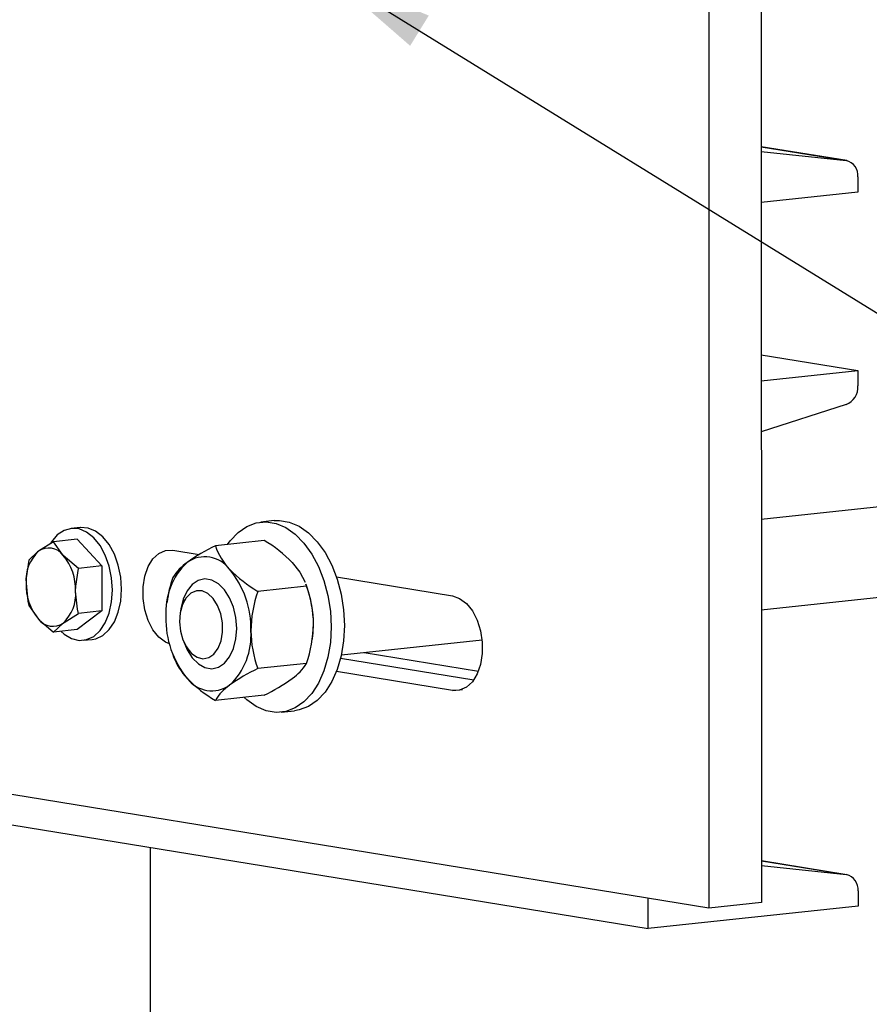
# Model space of a CAD drawing. Extents: x 173.3 to 222.6, y 161.1 to 226.4.
# Drawn here: x 186.7 to 190.3, y 166 to 170.1 of the extents above; entities that cross this region are included whole.
import ezdxf

# ---------------------------------------------------------------- set-up
doc = ezdxf.new("R2010")
doc.units = 0
doc.header["$MEASUREMENT"] = 0
doc.layers.get('0').update_dxf_attribs({"linetype": 'CONTINUOUS'})
doc.styles.add('ROMANS', font='ROMANS.SHX')
doc.styles.get("Standard").update_dxf_attribs({"font": 'arial.ttf'})
doc.dimstyles.new('ROMANS', dxfattribs={"dimtxt": 0.18, "dimasz": 0.18, "dimexe": 0.18, "dimexo": 0.0625, "dimgap": 0.09, "dimtad": 0, "dimtih": 1, "dimtoh": 1, "dimdec": 4, "dimzin": 0, "dimtxsty": 'STANDARD', "dimcen": 0.09, "dimazin": 3, "dimtfac": 1, "dimtdec": 4, "dimtofl": 0, "dimtmove": 0, "dimatfit": 3, "dimtolj": 1, "dimtzin": 0})

msp = doc.modelspace()

# ---------------------------------------------------------------- linework, layer by layer
at = {"color": 7, "linetype": 'CONTINUOUS'}
for p, q in [((189.5965, 171.0023), (189.5974, 166.3558)), ((189.8151, 171.0257), (189.816, 166.3792)), ((190.1718, 169.4685), (189.8154, 169.5265)), ((189.8154, 169.5264), (190.1693, 169.4688)), ((189.8154, 169.5061), (190.1693, 169.4688)), ((190.2181, 169.4007), (190.2181, 169.3375)), ((190.2181, 169.3375), (189.8154, 169.2944)), ((189.8156, 168.6597), (190.2182, 168.5941)), ((189.8156, 168.551), (190.2182, 168.5941)), ((190.2182, 168.5941), (190.2182, 168.5309)), ((190.1695, 168.4524), (189.8156, 168.3393)), ((191.4989, 168.1547), (189.8157, 167.9746)), ((187.7854, 167.9693), (187.73, 167.9634)), ((186.9771, 167.9409), (186.9392, 167.9368)), ((186.9641, 167.8918), (186.8659, 167.8813)), ((186.9641, 167.8918), (187.0674, 167.7809)), ((187.7431, 167.8862), (187.5403, 167.8645)), ((186.8659, 167.8813), (186.8028, 167.8415)), ((187.3629, 167.846), (187.4732, 167.8281)), ((186.9692, 167.7704), (186.9061, 167.8246)), ((187.0674, 167.7809), (186.9692, 167.7704)), ((187.0674, 167.7809), (187.0675, 167.5929)), ((189.8157, 167.5975), (191.675, 167.7964)), ((188.0448, 167.735), (188.5284, 167.6562)), ((187.9201, 167.6964), (187.7172, 167.6747)), ((187.9172, 167.7042), (187.9201, 167.6964)), ((187.9224, 167.6905), (187.9173, 167.7043)), ((187.4103, 167.6402), (187.4012, 167.6141)), ((186.7626, 167.6161), (186.8029, 167.5595)), ((187.3388, 167.6307), (187.3384, 167.628)), ((187.0675, 167.5929), (186.9641, 167.5158)), ((187.0675, 167.5929), (186.9693, 167.5824)), ((186.8659, 167.5053), (186.9062, 167.5426)), ((186.9641, 167.5158), (186.8659, 167.5053)), ((186.989, 167.4707), (187.0269, 167.4748)), ((187.9447, 167.4761), (187.9451, 167.4788)), ((188.0656, 167.4102), (188.6516, 167.4729)), ((187.4195, 167.4432), (187.4339, 167.4196)), ((187.3611, 167.4163), (187.3662, 167.4026)), ((188.0625, 167.3971), (188.6177, 167.3066)), ((188.1608, 167.4204), (188.6367, 167.3429)), ((187.9202, 167.3745), (187.7173, 167.3528)), ((188.5285, 167.2622), (188.0449, 167.3409)), ((189.5974, 166.3558), (183.9351, 167.2781)), ((187.7433, 167.2424), (187.5404, 167.2206)), ((188.5285, 167.2622), (188.5701, 167.2666)), ((187.8147, 167.1714), (187.8701, 167.1773)), ((184.6256, 167.0388), (189.3441, 166.2702)), ((187.2685, 166.6083), (187.2691, 163.3983)), ((190.1724, 166.4947), (189.8159, 166.5528)), ((189.8159, 166.5527), (190.1699, 166.495)), ((189.8159, 166.5324), (190.1699, 166.495)), ((190.2186, 166.4269), (190.2186, 166.3638)), ((189.3441, 166.2702), (189.3441, 166.397)), ((189.816, 166.3792), (189.5974, 166.3558)), ((190.2186, 166.3638), (189.3441, 166.2702))]:
    msp.add_line(p, q, dxfattribs=at)
at = {"color": 7, "linetype": 'CONTINUOUS', "flags": 128}
for points in [[(187.5914, 167.8699), (187.6026, 167.8855), (187.6353, 167.9202), (187.6716, 167.9453), (187.7108, 167.9601), (187.7516, 167.9642), (187.793, 167.9574), (187.8338, 167.9401), (187.8729, 167.9125), (187.9093, 167.8756), (187.942, 167.8302), (187.97, 167.7777), (187.9927, 167.7194), (188.0093, 167.657), (188.0195, 167.5921), (188.0229, 167.5266), (188.0195, 167.4622), (188.0094, 167.4006), (187.9927, 167.3436), (187.9701, 167.2927), (187.9421, 167.2493), (187.9095, 167.2146), (187.8731, 167.1895), (187.8339, 167.1747), (187.7931, 167.1706), (187.7517, 167.1773), (187.7109, 167.1947), (187.6718, 167.2223), (187.6595, 167.2334)], [(187.7854, 167.9693), (187.807, 167.9701), (187.8484, 167.9634), (187.8892, 167.946), (187.9283, 167.9184), (187.9647, 167.8815), (187.9974, 167.8361), (188.0254, 167.7836), (188.0481, 167.7253), (188.0647, 167.6629), (188.0749, 167.598), (188.0783, 167.5325), (188.0749, 167.4681), (188.0647, 167.4065), (188.0481, 167.3495), (188.0255, 167.2986), (187.9975, 167.2552), (187.9648, 167.2205), (187.9285, 167.1954), (187.8893, 167.1806), (187.8701, 167.1773)], [(187.1116, 167.6797), (187.1081, 167.7303), (187.0979, 167.7795), (187.0815, 167.8252), (187.0595, 167.8653), (187.0331, 167.8978), (187.0035, 167.9212), (186.972, 167.9345), (186.9402, 167.9369), (186.9095, 167.9285), (186.8813, 167.9095), (186.857, 167.881), (186.8525, 167.8739)], [(187.1495, 167.6838), (187.146, 167.7343), (187.1358, 167.7836), (187.1194, 167.8293), (187.0974, 167.8693), (187.071, 167.9018), (187.0414, 167.9253), (187.0099, 167.9385), (186.9781, 167.941), (186.9771, 167.9409)], [(186.8028, 167.8415), (186.7992, 167.8387), (186.7626, 167.8041)], [(186.9061, 167.8246), (186.9025, 167.8286), (186.8659, 167.8813)], [(187.3487, 167.4556), (187.3331, 167.4626), (187.3049, 167.484), (187.2801, 167.5151), (187.2601, 167.5539), (187.2461, 167.5982), (187.2388, 167.6455), (187.2388, 167.693), (187.246, 167.7379), (187.26, 167.7777), (187.28, 167.81), (187.3048, 167.8329), (187.333, 167.8452), (187.3629, 167.846)], [(186.7626, 167.8041), (186.7518, 167.7304), (186.7512, 167.7089)], [(186.9578, 167.6752), (186.9585, 167.6968), (186.9692, 167.7704)], [(187.8608, 167.7944), (187.8923, 167.7542), (187.9139, 167.713)], [(187.6291, 167.5202), (187.6257, 167.5653), (187.6156, 167.6088), (187.5995, 167.6483), (187.5782, 167.6815), (187.553, 167.7064), (187.5254, 167.7216), (187.4969, 167.7263), (187.4693, 167.72), (187.4441, 167.7033), (187.4229, 167.6771), (187.4067, 167.6428), (187.3966, 167.6026), (187.3951, 167.5912)], [(186.7512, 167.7089), (186.7587, 167.6344), (186.7626, 167.6161)], [(186.8963, 167.5085), (186.9096, 167.4968), (186.9403, 167.4784), (186.9721, 167.4705), (187.0036, 167.4735), (187.0332, 167.4873), (187.0596, 167.5111), (187.0815, 167.544), (187.0979, 167.5844), (187.1081, 167.6304), (187.1116, 167.6797)], [(187.0269, 167.4748), (187.0415, 167.4775), (187.0711, 167.4913), (187.0975, 167.5152), (187.1194, 167.5481), (187.1358, 167.5885), (187.146, 167.6344), (187.1495, 167.6838)], [(187.5339, 167.4137), (187.5515, 167.4376), (187.5638, 167.4689), (187.5699, 167.5051), (187.5694, 167.5436), (187.5624, 167.5816), (187.5493, 167.6162), (187.5312, 167.6449), (187.5093, 167.6655), (187.4853, 167.6766), (187.461, 167.6772), (187.4381, 167.6673), (187.4184, 167.6478), (187.4034, 167.6199), (187.3941, 167.5859), (187.3912, 167.5482), (187.395, 167.5095), (187.4052, 167.4729), (187.4209, 167.441), (187.4411, 167.4161), (187.4643, 167.4001), (187.4887, 167.3942), (187.5125, 167.3989), (187.5339, 167.4137)], [(186.9693, 167.5824), (186.9654, 167.6007), (186.9578, 167.6752)], [(188.5284, 167.6562), (188.5583, 167.6456), (188.5865, 167.6242), (188.6113, 167.5931), (188.6313, 167.5543), (188.6453, 167.51), (188.6526, 167.4627), (188.6526, 167.4152), (188.6454, 167.3703), (188.6314, 167.3305), (188.6114, 167.2982), (188.5866, 167.2753), (188.5584, 167.263), (188.5285, 167.2622)], [(186.8029, 167.5595), (186.8066, 167.5555), (186.8659, 167.5053)], [(186.9062, 167.5426), (186.9099, 167.5454), (186.9693, 167.5824)], [(187.4086, 167.4643), (187.4229, 167.4306), (187.4442, 167.3974), (187.4694, 167.3725), (187.497, 167.3573), (187.5254, 167.3526), (187.553, 167.3588), (187.5782, 167.3756), (187.5995, 167.4018), (187.6157, 167.4361), (187.6257, 167.4763), (187.6291, 167.5202)], [(187.9451, 167.4788), (187.9478, 167.5024), (187.9493, 167.5386)]]:
    msp.add_lwpolyline(points, dxfattribs=at)
at = {"color": 7, "linetype": 'CONTINUOUS'}
for centre, radius, start, end in [((190.1554, 169.4074), 0.063, 353.8985, 77.2537), ((190.1375, 168.5266), 0.0809, 293.3481, 3.0527), ((187.4787, 167.4259), 0.5309, 43.9628, 60.119), ((186.9165, 167.7208), 0.1658, 133.3008, 184.1369), ((186.8458, 167.78), 0.075, 36.4753, 125.0214), ((187.9203, 167.0839), 0.8682, 115.961, 124.9755), ((187.797, 167.953), 0.2716, 199.0151, 223.3691), ((186.7335, 167.6813), 0.2244, 358.455, 39.7131), ((187.4964, 167.6901), 0.1284, 36.4753, 125.0214), ((187.6173, 167.5887), 0.2838, 133.3008, 184.1369), ((187.5551, 167.6111), 0.2269, 125.7173, 147.6936), ((188.0317, 168.1991), 0.6115, 225.0336, 239.0483), ((187.3041, 167.521), 0.3842, 358.455, 39.7131), ((187.8017, 167.5754), 0.4656, 160.3051, 173.2613), ((186.9755, 167.7028), 0.2244, 178.455, 219.7131), ((187.479, 167.5332), 0.4704, 0.6491, 20.2975), ((187.5126, 167.5397), 0.4367, 359.8464, 20.199), ((186.7925, 167.6633), 0.1658, 313.3008, 4.1369), ((188.2116, 167.5023), 0.5236, 160.7795, 179.0933), ((186.8632, 167.604), 0.075, 216.4753, 305.0214), ((187.7183, 167.5579), 0.3842, 178.455, 219.7131), ((187.4143, 167.5489), 0.5351, 340.9776, 358.8952), ((187.4051, 167.4901), 0.2838, 313.3008, 4.1369), ((188.1651, 167.5172), 0.477, 180.7864, 200.1602), ((187.6047, 167.4889), 0.2535, 199.904, 224.1366), ((188.0242, 166.6965), 0.7245, 115.0649, 125.8716), ((187.7284, 167.4957), 0.2269, 305.7173, 327.6936), ((187.526, 167.3888), 0.1284, 216.4753, 305.0214), ((187.8049, 167.6809), 0.5309, 223.9628, 240.119), ((187.3632, 168.0229), 0.8682, 295.961, 304.9755), ((187.7124, 167.118), 0.2004, 124.2407, 149.1702), ((190.156, 166.4336), 0.063, 353.8985, 77.2537)]:
    msp.add_arc(centre, radius, start, end, dxfattribs=at)

# ---------------------------------------------------------------- leaders
at = {"color": 0, "linetype": 'CONTINUOUS'}
msp.add_leader([(188.0079, 170.246), (194.741, 166.0919)], dimstyle='ROMANS', override={"dimtxt": 0.4, "dimasz": 0.45, "dimexe": 0.125, "dimtoh": 0, "dimdec": 1, "dimtxsty": 'ROMANS', "dimcen": 0.12, "dimtdec": 1, "dimatfit": 0, "dimtzin": 12}, dxfattribs=at)

doc.saveas('drawing.dxf')
